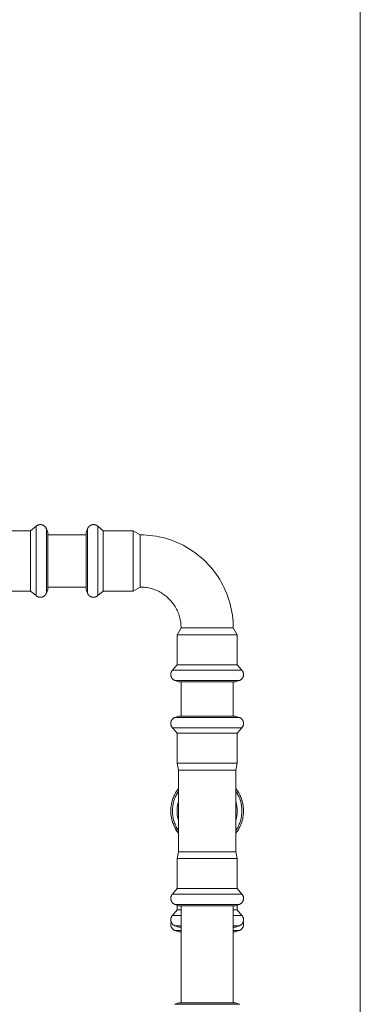
# Model space of a CAD drawing. Units: millimetres. Extents: x -1807 to 4660, y -2200 to 3801.
# Drawn here: x -1302 to -1158, y 496 to 912 of the extents above; entities that cross this region are included whole.
import ezdxf

# ---------------------------------------------------------------- set-up
doc = ezdxf.new("R2010")
doc.units = ezdxf.units.MM
doc.layers.add('Make2D$Visible$Curves$3DCPCOLOR253', color=7, linetype='Continuous', lineweight=0, true_color=0xadadad)
doc.layers.add('Make2D$Visible$Curves$3DCPCOLOR254', color=7, linetype='Continuous', lineweight=0, true_color=0xd6d6d6)

msp = doc.modelspace()

# ---------------------------------------------------------------- linework, layer by layer
at = {"layer": 'Make2D$Visible$Curves$3DCPCOLOR253'}
msp.add_lwpolyline([(-1158.27, 155.6), (-1158.27, 1720.6)], dxfattribs=at)
at = {"layer": 'Make2D$Visible$Curves$3DCPCOLOR254'}
for points in [[(-1297.22, 696.05), (-1294.92, 697.99)], [(-1294.92, 697.99), (-1294.84, 698.05), (-1294.77, 698.11), (-1294.7, 698.17), (-1294.62, 698.22), (-1294.54, 698.27), (-1294.46, 698.32), (-1294.38, 698.36), (-1294.29, 698.41), (-1294.21, 698.45), (-1294.12, 698.48), (-1294.04, 698.52), (-1293.95, 698.55), (-1293.86, 698.57), (-1293.77, 698.6), (-1293.67, 698.62), (-1293.58, 698.64), (-1293.49, 698.65), (-1293.4, 698.66), (-1293.3, 698.67), (-1293.21, 698.68), (-1293.12, 698.68)], [(-1294.92, 683.35), (-1294.92, 697.99)], [(-1293.12, 698.68), (-1293.02, 698.68), (-1292.93, 698.67), (-1292.84, 698.66), (-1292.75, 698.65), (-1292.66, 698.64), (-1292.57, 698.62), (-1292.48, 698.6), (-1292.39, 698.58), (-1292.3, 698.55), (-1292.22, 698.52), (-1292.13, 698.49), (-1292.05, 698.46), (-1291.96, 698.42), (-1291.88, 698.38), (-1291.8, 698.34), (-1291.72, 698.29), (-1291.64, 698.24), (-1291.57, 698.19), (-1291.49, 698.14), (-1291.42, 698.08), (-1291.35, 698.02), (-1291.28, 697.96), (-1291.21, 697.9), (-1291.15, 697.83), (-1291.09, 697.76), (-1291.03, 697.69), (-1290.97, 697.62), (-1290.92, 697.55), (-1290.86, 697.47), (-1290.82, 697.4), (-1290.77, 697.32), (-1290.72, 697.24), (-1290.68, 697.15), (-1290.64, 697.07), (-1290.61, 696.99), (-1290.58, 696.9)], [(-1273.24, 696.9), (-1273.19, 697.01), (-1273.15, 697.11), (-1273.1, 697.2), (-1273.05, 697.3), (-1272.99, 697.39), (-1272.93, 697.48), (-1272.88, 697.56), (-1272.85, 697.61), (-1272.82, 697.65), (-1272.78, 697.69), (-1272.75, 697.72), (-1272.72, 697.76), (-1272.69, 697.8), (-1272.65, 697.84), (-1272.62, 697.87), (-1272.59, 697.91), (-1272.55, 697.94), (-1272.51, 697.98), (-1272.48, 698.01), (-1272.44, 698.04), (-1272.4, 698.07), (-1272.37, 698.1), (-1272.33, 698.13), (-1272.29, 698.16), (-1272.25, 698.19), (-1272.21, 698.22), (-1272.17, 698.24), (-1272.13, 698.27), (-1272.09, 698.29), (-1272.05, 698.32), (-1272, 698.34), (-1271.96, 698.37), (-1271.92, 698.39), (-1271.87, 698.41), (-1271.83, 698.43), (-1271.78, 698.45), (-1271.73, 698.47), (-1271.69, 698.48), (-1271.64, 698.5), (-1271.59, 698.52), (-1271.55, 698.53), (-1271.5, 698.55), (-1271.45, 698.56), (-1271.35, 698.59), (-1271.24, 698.61), (-1271.14, 698.63), (-1271.03, 698.65), (-1270.92, 698.66), (-1270.81, 698.67), (-1270.7, 698.68)], [(-1270.7, 698.68), (-1270.64, 698.68), (-1270.57, 698.67), (-1270.51, 698.67), (-1270.45, 698.66), (-1270.39, 698.66), (-1270.32, 698.65), (-1270.26, 698.64), (-1270.2, 698.63), (-1270.14, 698.62), (-1270.08, 698.61), (-1270.02, 698.59), (-1269.97, 698.58), (-1269.91, 698.56), (-1269.85, 698.54), (-1269.79, 698.52), (-1269.74, 698.5), (-1269.68, 698.48), (-1269.63, 698.45), (-1269.57, 698.43), (-1269.52, 698.4), (-1269.46, 698.38), (-1269.41, 698.35), (-1269.36, 698.32), (-1269.3, 698.29), (-1269.25, 698.25), (-1269.2, 698.22), (-1269.15, 698.18), (-1269.1, 698.15), (-1269.05, 698.11), (-1269, 698.07), (-1268.95, 698.03), (-1268.9, 697.99)], [(-1268.9, 697.99), (-1266.59, 696.05)], [(-1268.9, 695.19), (-1268.9, 697.99)], [(-1311.01, 696.05), (-1297.22, 696.05)], [(-1297.22, 683.35), (-1297.22, 696.05)], [(-1290.58, 696.9), (-1290.01, 695.34)], [(-1290.58, 692.93), (-1290.58, 696.9)], [(-1290.01, 683.35), (-1290.01, 695.34)], [(-1290.01, 694.35), (-1273.81, 694.35)], [(-1273.81, 695.34), (-1273.24, 696.9)], [(-1273.81, 693.05), (-1273.81, 695.34)], [(-1273.24, 696.92), (-1273.24, 694.36)], [(-1273.24, 694.36), (-1273.24, 692.93)], [(-1268.9, 668.72), (-1268.9, 695.19)], [(-1266.59, 696.05), (-1253.93, 696.05)], [(-1266.59, 693.63), (-1266.59, 696.05)], [(-1266.59, 670.65), (-1266.59, 693.63)], [(-1253.93, 696.05), (-1251.01, 694.35)], [(-1253.93, 693.63), (-1253.93, 696.05)], [(-1253.93, 670.65), (-1253.93, 693.63)], [(-1251.01, 692.25), (-1251.01, 694.35)], [(-1251.01, 694.35), (-1249.67, 694.33), (-1248.33, 694.26), (-1247, 694.15), (-1245.67, 693.99), (-1244.35, 693.78), (-1243.03, 693.53), (-1241.73, 693.24), (-1240.43, 692.9), (-1239.15, 692.52), (-1237.88, 692.09), (-1236.63, 691.62), (-1235.39, 691.11), (-1234.17, 690.55), (-1232.97, 689.96), (-1231.8, 689.32), (-1230.64, 688.65), (-1229.51, 687.93), (-1228.4, 687.18), (-1227.32, 686.39), (-1226.27, 685.56), (-1225.25, 684.7), (-1224.25, 683.8), (-1223.29, 682.87), (-1222.36, 681.91), (-1221.46, 680.91), (-1220.6, 679.89), (-1219.77, 678.84), (-1218.98, 677.76), (-1218.23, 676.65), (-1217.51, 675.52), (-1216.84, 674.36), (-1216.2, 673.19), (-1215.61, 671.99), (-1215.05, 670.77), (-1214.54, 669.53), (-1214.07, 668.28), (-1213.64, 667.01), (-1213.26, 665.73), (-1212.92, 664.43), (-1212.63, 663.13), (-1212.38, 661.81), (-1212.17, 660.49), (-1212.01, 659.16), (-1211.9, 657.83), (-1211.83, 656.49), (-1211.81, 655.15)], [(-1290.59, 691.35), (-1290.58, 691.32)], [(-1290.58, 683.35), (-1290.58, 692.93)], [(-1273.81, 671.36), (-1273.81, 693.05)], [(-1273.24, 692.93), (-1273.24, 683.35)], [(-1251.01, 683.35), (-1251.01, 692.25)], [(-1297.22, 675.89), (-1297.22, 683.35)], [(-1294.92, 674.75), (-1294.92, 683.35)], [(-1290.58, 675.36), (-1290.58, 683.35)], [(-1290.01, 676.31), (-1290.01, 683.35)], [(-1273.24, 683.35), (-1273.24, 673.77)], [(-1251.01, 672.35), (-1251.01, 683.35)], [(-1297.22, 670.65), (-1297.22, 675.89)], [(-1294.92, 668.72), (-1294.92, 674.75)], [(-1290.58, 673.77), (-1290.58, 675.36)], [(-1290.58, 669.8), (-1290.58, 673.77)], [(-1290.01, 671.36), (-1290.01, 676.31)], [(-1273.24, 673.77), (-1273.24, 669.78)], [(-1297.22, 670.65), (-1311.01, 670.65)], [(-1294.92, 668.72), (-1297.22, 670.65)], [(-1293.12, 668.03), (-1293.21, 668.03), (-1293.3, 668.03), (-1293.4, 668.04), (-1293.49, 668.05), (-1293.58, 668.07), (-1293.67, 668.09), (-1293.77, 668.11), (-1293.86, 668.13), (-1293.95, 668.16), (-1294.04, 668.19), (-1294.12, 668.22), (-1294.21, 668.26), (-1294.29, 668.3), (-1294.38, 668.34), (-1294.46, 668.39), (-1294.54, 668.43), (-1294.62, 668.49), (-1294.7, 668.54), (-1294.77, 668.6), (-1294.84, 668.65), (-1294.92, 668.72)], [(-1290.58, 669.8), (-1290.61, 669.72), (-1290.64, 669.63), (-1290.68, 669.55), (-1290.72, 669.47), (-1290.77, 669.39), (-1290.82, 669.31), (-1290.86, 669.23), (-1290.92, 669.16), (-1290.97, 669.08), (-1291.03, 669.01), (-1291.09, 668.94), (-1291.15, 668.87), (-1291.21, 668.81), (-1291.28, 668.75), (-1291.35, 668.68), (-1291.42, 668.63), (-1291.49, 668.57), (-1291.57, 668.52), (-1291.64, 668.46), (-1291.72, 668.42), (-1291.8, 668.37), (-1291.88, 668.33), (-1291.96, 668.29), (-1292.05, 668.25), (-1292.13, 668.21), (-1292.22, 668.18), (-1292.3, 668.15), (-1292.39, 668.13), (-1292.48, 668.1), (-1292.57, 668.08), (-1292.66, 668.07), (-1292.75, 668.05), (-1292.84, 668.04), (-1292.93, 668.03), (-1293.02, 668.03), (-1293.12, 668.03)], [(-1290.01, 671.36), (-1290.58, 669.8)], [(-1273.81, 672.35), (-1290.01, 672.35)], [(-1273.24, 669.8), (-1273.81, 671.36)], [(-1270.7, 668.03), (-1270.81, 668.03), (-1270.92, 668.04), (-1271.03, 668.06), (-1271.14, 668.07), (-1271.24, 668.09), (-1271.35, 668.12), (-1271.45, 668.14), (-1271.5, 668.16), (-1271.55, 668.17), (-1271.59, 668.19), (-1271.64, 668.2), (-1271.69, 668.22), (-1271.73, 668.24), (-1271.78, 668.26), (-1271.83, 668.28), (-1271.87, 668.3), (-1271.92, 668.32), (-1271.96, 668.34), (-1272, 668.36), (-1272.05, 668.39), (-1272.09, 668.41), (-1272.13, 668.44), (-1272.17, 668.46), (-1272.21, 668.49), (-1272.25, 668.52), (-1272.29, 668.54), (-1272.33, 668.57), (-1272.37, 668.6), (-1272.4, 668.63), (-1272.44, 668.66), (-1272.48, 668.7), (-1272.51, 668.73), (-1272.55, 668.76), (-1272.59, 668.8), (-1272.62, 668.83), (-1272.65, 668.87), (-1272.69, 668.9), (-1272.72, 668.94), (-1272.75, 668.98), (-1272.78, 669.02), (-1272.82, 669.06), (-1272.85, 669.1), (-1272.88, 669.14), (-1272.93, 669.23), (-1272.99, 669.32), (-1273.05, 669.41), (-1273.1, 669.5), (-1273.15, 669.6), (-1273.19, 669.7), (-1273.24, 669.8)], [(-1268.9, 668.72), (-1268.95, 668.67), (-1269, 668.63), (-1269.05, 668.59), (-1269.1, 668.56), (-1269.15, 668.52), (-1269.2, 668.49), (-1269.25, 668.45), (-1269.3, 668.42), (-1269.36, 668.39), (-1269.41, 668.36), (-1269.46, 668.33), (-1269.52, 668.3), (-1269.57, 668.28), (-1269.63, 668.25), (-1269.68, 668.23), (-1269.74, 668.21), (-1269.79, 668.18), (-1269.85, 668.17), (-1269.91, 668.15), (-1269.97, 668.13), (-1270.02, 668.11), (-1270.08, 668.1), (-1270.14, 668.09), (-1270.2, 668.08), (-1270.26, 668.06), (-1270.32, 668.06), (-1270.39, 668.05), (-1270.45, 668.04), (-1270.51, 668.04), (-1270.57, 668.03), (-1270.64, 668.03), (-1270.7, 668.03)], [(-1266.59, 670.65), (-1268.9, 668.72)], [(-1253.93, 670.65), (-1266.59, 670.65)], [(-1251.01, 672.35), (-1253.93, 670.65)], [(-1233.81, 655.15), (-1233.82, 655.74), (-1233.85, 656.33), (-1233.9, 656.91), (-1233.97, 657.49), (-1234.06, 658.08), (-1234.17, 658.65), (-1234.3, 659.22), (-1234.45, 659.79), (-1234.61, 660.36), (-1234.8, 660.91), (-1235.01, 661.46), (-1235.23, 662.01), (-1235.48, 662.54), (-1235.74, 663.07), (-1236.02, 663.58), (-1236.31, 664.09), (-1236.63, 664.59), (-1236.96, 665.07), (-1237.3, 665.55), (-1237.67, 666.01), (-1238.04, 666.46), (-1238.44, 666.89), (-1238.85, 667.31), (-1239.27, 667.72), (-1239.7, 668.12), (-1240.15, 668.49), (-1240.62, 668.86), (-1241.09, 669.2), (-1241.57, 669.53), (-1242.07, 669.85), (-1242.58, 670.15), (-1243.09, 670.42), (-1243.62, 670.69), (-1244.16, 670.93), (-1244.7, 671.15), (-1245.25, 671.36), (-1245.8, 671.55), (-1246.37, 671.71), (-1246.94, 671.86), (-1247.51, 671.99), (-1248.09, 672.1), (-1248.67, 672.19), (-1249.25, 672.26), (-1249.83, 672.31), (-1250.42, 672.34), (-1251.01, 672.35)], [(-1235.51, 652.23), (-1233.81, 655.15)], [(-1235.51, 639.57), (-1235.51, 652.23)], [(-1235.51, 652.23), (-1212.53, 652.23)], [(-1222.81, 655.15), (-1233.81, 655.15)], [(-1211.81, 655.15), (-1222.81, 655.15)], [(-1212.53, 652.23), (-1210.11, 652.23)], [(-1211.81, 655.15), (-1210.11, 652.23)], [(-1210.11, 652.23), (-1210.11, 639.57)], [(-1237.45, 637.26), (-1235.51, 639.57)], [(-1235.51, 639.57), (-1212.53, 639.57)], [(-1212.53, 639.57), (-1210.11, 639.57)], [(-1210.11, 639.57), (-1208.17, 637.26)], [(-1238.13, 635.46), (-1238.13, 635.52), (-1238.13, 635.59), (-1238.12, 635.65), (-1238.12, 635.71), (-1238.11, 635.78), (-1238.11, 635.84), (-1238.1, 635.9), (-1238.09, 635.96), (-1238.07, 636.02), (-1238.06, 636.08), (-1238.05, 636.14), (-1238.03, 636.19), (-1238.01, 636.25), (-1238, 636.31), (-1237.98, 636.37), (-1237.95, 636.42), (-1237.93, 636.48), (-1237.91, 636.54), (-1237.88, 636.59), (-1237.86, 636.64), (-1237.83, 636.7), (-1237.8, 636.75), (-1237.77, 636.81), (-1237.74, 636.86), (-1237.71, 636.91), (-1237.68, 636.96), (-1237.64, 637.01), (-1237.6, 637.06), (-1237.57, 637.11), (-1237.53, 637.16), (-1237.49, 637.21), (-1237.45, 637.26)], [(-1236.36, 632.92), (-1236.46, 632.97), (-1236.56, 633.01), (-1236.66, 633.06), (-1236.75, 633.12), (-1236.85, 633.17), (-1236.93, 633.23), (-1237.02, 633.28), (-1237.06, 633.31), (-1237.1, 633.35), (-1237.14, 633.38), (-1237.18, 633.41), (-1237.22, 633.44), (-1237.26, 633.47), (-1237.29, 633.51), (-1237.33, 633.54), (-1237.36, 633.58), (-1237.4, 633.61), (-1237.43, 633.65), (-1237.46, 633.68), (-1237.5, 633.72), (-1237.53, 633.76), (-1237.56, 633.79), (-1237.59, 633.83), (-1237.62, 633.87), (-1237.65, 633.91), (-1237.67, 633.95), (-1237.7, 633.99), (-1237.73, 634.03), (-1237.75, 634.07), (-1237.77, 634.12), (-1237.8, 634.16), (-1237.82, 634.2), (-1237.84, 634.25), (-1237.86, 634.29), (-1237.88, 634.33), (-1237.9, 634.38), (-1237.92, 634.43), (-1237.94, 634.47), (-1237.96, 634.52), (-1237.97, 634.57), (-1237.99, 634.62), (-1238, 634.66), (-1238.02, 634.71), (-1238.04, 634.81), (-1238.07, 634.92), (-1238.09, 635.02), (-1238.1, 635.13), (-1238.12, 635.24), (-1238.13, 635.35), (-1238.13, 635.46)], [(-1237.45, 637.26), (-1222.81, 637.26)], [(-1222.81, 637.26), (-1210.97, 637.26)], [(-1210.97, 637.26), (-1208.17, 637.26)], [(-1207.48, 635.46), (-1207.49, 635.35), (-1207.5, 635.24), (-1207.51, 635.13), (-1207.53, 635.02), (-1207.55, 634.92), (-1207.57, 634.81), (-1207.6, 634.71), (-1207.61, 634.66), (-1207.63, 634.62), (-1207.64, 634.57), (-1207.66, 634.52), (-1207.68, 634.47), (-1207.69, 634.43), (-1207.71, 634.38), (-1207.73, 634.33), (-1207.75, 634.29), (-1207.77, 634.25), (-1207.8, 634.2), (-1207.82, 634.16), (-1207.84, 634.12), (-1207.87, 634.07), (-1207.89, 634.03), (-1207.92, 633.99), (-1207.94, 633.95), (-1207.97, 633.91), (-1208, 633.87), (-1208.03, 633.83), (-1208.06, 633.79), (-1208.09, 633.76), (-1208.12, 633.72), (-1208.15, 633.68), (-1208.18, 633.65), (-1208.22, 633.61), (-1208.25, 633.58), (-1208.29, 633.54), (-1208.32, 633.51), (-1208.36, 633.47), (-1208.4, 633.44), (-1208.44, 633.41), (-1208.47, 633.38), (-1208.51, 633.35), (-1208.56, 633.31), (-1208.6, 633.28), (-1208.68, 633.23), (-1208.77, 633.17), (-1208.86, 633.12), (-1208.96, 633.06), (-1209.05, 633.01), (-1209.16, 632.97), (-1209.26, 632.92)], [(-1208.17, 637.26), (-1208.13, 637.21), (-1208.09, 637.16), (-1208.05, 637.11), (-1208.01, 637.06), (-1207.98, 637.01), (-1207.94, 636.96), (-1207.91, 636.91), (-1207.87, 636.86), (-1207.84, 636.81), (-1207.81, 636.75), (-1207.78, 636.7), (-1207.76, 636.64), (-1207.73, 636.59), (-1207.71, 636.54), (-1207.68, 636.48), (-1207.66, 636.42), (-1207.64, 636.37), (-1207.62, 636.31), (-1207.6, 636.25), (-1207.59, 636.19), (-1207.57, 636.14), (-1207.56, 636.08), (-1207.54, 636.02), (-1207.53, 635.96), (-1207.52, 635.9), (-1207.51, 635.84), (-1207.5, 635.78), (-1207.5, 635.71), (-1207.49, 635.65), (-1207.49, 635.59), (-1207.48, 635.52), (-1207.48, 635.46)], [(-1236.38, 632.92), (-1232.39, 632.92)], [(-1234.8, 632.35), (-1236.36, 632.92)], [(-1234.8, 632.35), (-1213.11, 632.35)], [(-1233.81, 617.95), (-1233.81, 632.35)], [(-1232.39, 632.92), (-1222.81, 632.92)], [(-1222.81, 632.92), (-1213.23, 632.92)], [(-1213.23, 632.92), (-1211.8, 632.92)], [(-1213.11, 632.35), (-1210.82, 632.35)], [(-1211.81, 632.35), (-1211.81, 617.95)], [(-1211.8, 632.92), (-1209.24, 632.92)], [(-1209.26, 632.92), (-1210.82, 632.35)], [(-1236.36, 617.38), (-1236.44, 617.35), (-1236.53, 617.32), (-1236.61, 617.28), (-1236.69, 617.24), (-1236.77, 617.19), (-1236.85, 617.15), (-1236.93, 617.1), (-1237, 617.04), (-1237.08, 616.99), (-1237.15, 616.93), (-1237.22, 616.87), (-1237.29, 616.81), (-1237.35, 616.75), (-1237.42, 616.68), (-1237.48, 616.61), (-1237.54, 616.54), (-1237.59, 616.47), (-1237.65, 616.39), (-1237.7, 616.32), (-1237.75, 616.24), (-1237.79, 616.16), (-1237.83, 616.08), (-1237.88, 616), (-1237.91, 615.92), (-1237.95, 615.83), (-1237.98, 615.74), (-1238.01, 615.66), (-1238.03, 615.57), (-1238.06, 615.48), (-1238.08, 615.39), (-1238.09, 615.3), (-1238.11, 615.21), (-1238.12, 615.12), (-1238.13, 615.03), (-1238.13, 614.94), (-1238.13, 614.84)], [(-1237.45, 613.04), (-1237.51, 613.12), (-1237.57, 613.19), (-1237.62, 613.26), (-1237.67, 613.34), (-1237.73, 613.42), (-1237.77, 613.5), (-1237.82, 613.58), (-1237.86, 613.67), (-1237.9, 613.75), (-1237.94, 613.84), (-1237.97, 613.93), (-1238, 614.01), (-1238.03, 614.1), (-1238.05, 614.19), (-1238.07, 614.29), (-1238.09, 614.38), (-1238.11, 614.47), (-1238.12, 614.56), (-1238.13, 614.66), (-1238.13, 614.75), (-1238.13, 614.84)], [(-1236.36, 617.38), (-1234.8, 617.95)], [(-1232.39, 617.38), (-1236.36, 617.38)], [(-1222.81, 617.95), (-1234.8, 617.95)], [(-1222.81, 617.38), (-1232.39, 617.38)], [(-1230.77, 617.38), (-1230.8, 617.37)], [(-1215.76, 617.95), (-1222.81, 617.95)], [(-1214.81, 617.38), (-1222.81, 617.38)], [(-1210.82, 617.95), (-1215.76, 617.95)], [(-1213.23, 617.38), (-1214.81, 617.38)], [(-1209.26, 617.38), (-1213.23, 617.38)], [(-1210.82, 617.95), (-1209.26, 617.38)], [(-1207.48, 614.84), (-1207.48, 614.94), (-1207.49, 615.03), (-1207.5, 615.12), (-1207.51, 615.21), (-1207.52, 615.3), (-1207.54, 615.39), (-1207.56, 615.48), (-1207.58, 615.57), (-1207.61, 615.66), (-1207.64, 615.74), (-1207.67, 615.83), (-1207.7, 615.92), (-1207.74, 616), (-1207.78, 616.08), (-1207.82, 616.16), (-1207.87, 616.24), (-1207.92, 616.32), (-1207.97, 616.39), (-1208.02, 616.47), (-1208.08, 616.54), (-1208.14, 616.61), (-1208.2, 616.68), (-1208.26, 616.75), (-1208.33, 616.81), (-1208.4, 616.87), (-1208.47, 616.93), (-1208.54, 616.99), (-1208.61, 617.04), (-1208.69, 617.1), (-1208.77, 617.15), (-1208.84, 617.19), (-1208.92, 617.24), (-1209.01, 617.28), (-1209.09, 617.32), (-1209.17, 617.35), (-1209.26, 617.38)], [(-1207.48, 614.84), (-1207.48, 614.75), (-1207.49, 614.66), (-1207.5, 614.56), (-1207.51, 614.47), (-1207.52, 614.38), (-1207.54, 614.29), (-1207.56, 614.19), (-1207.59, 614.1), (-1207.61, 614.01), (-1207.64, 613.93), (-1207.68, 613.84), (-1207.71, 613.75), (-1207.75, 613.67), (-1207.8, 613.58), (-1207.84, 613.5), (-1207.89, 613.42), (-1207.94, 613.34), (-1207.99, 613.26), (-1208.05, 613.19), (-1208.11, 613.12), (-1208.17, 613.04)], [(-1235.51, 610.74), (-1237.45, 613.04)], [(-1222.81, 613.04), (-1237.45, 613.04)], [(-1235.51, 598.07), (-1235.51, 610.74)], [(-1222.81, 610.74), (-1235.51, 610.74)], [(-1214.2, 613.04), (-1222.81, 613.04)], [(-1215.34, 610.74), (-1222.81, 610.74)], [(-1210.11, 610.74), (-1215.34, 610.74)], [(-1208.17, 613.04), (-1214.2, 613.04)], [(-1208.17, 613.04), (-1210.11, 610.74)], [(-1210.11, 610.74), (-1210.11, 598.07)], [(-1234.91, 595.15), (-1235.51, 598.07)], [(-1222.81, 598.07), (-1235.51, 598.07)], [(-1215.34, 598.07), (-1222.81, 598.07)], [(-1210.11, 598.07), (-1215.34, 598.07)], [(-1210.11, 598.07), (-1210.71, 595.15)], [(-1222.81, 595.15), (-1234.91, 595.15)], [(-1234.91, 577.95), (-1234.91, 595.15)], [(-1215.7, 595.15), (-1222.81, 595.15)], [(-1210.71, 595.15), (-1215.7, 595.15)], [(-1210.71, 595.15), (-1210.71, 577.95)], [(-1234.91, 568.55), (-1235.23, 568.97), (-1235.53, 569.41), (-1235.82, 569.86), (-1236.1, 570.32), (-1236.35, 570.78), (-1236.59, 571.26), (-1236.82, 571.74), (-1237.03, 572.23), (-1237.22, 572.73), (-1237.39, 573.23), (-1237.54, 573.74), (-1237.68, 574.26), (-1237.8, 574.78), (-1237.9, 575.3), (-1237.98, 575.83), (-1238.05, 576.36), (-1238.1, 576.89), (-1238.12, 577.42), (-1238.13, 577.95), (-1238.12, 578.49), (-1238.1, 579.02), (-1238.05, 579.55), (-1237.98, 580.08), (-1237.9, 580.6), (-1237.8, 581.13), (-1237.68, 581.65), (-1237.54, 582.16), (-1237.39, 582.67), (-1237.22, 583.17), (-1237.03, 583.67), (-1236.82, 584.16), (-1236.59, 584.65), (-1236.35, 585.12), (-1236.1, 585.59), (-1235.82, 586.05), (-1235.53, 586.49), (-1235.23, 586.93), (-1234.91, 587.36)], [(-1234.91, 569.72), (-1235.18, 570.13), (-1235.44, 570.56), (-1235.69, 571), (-1235.92, 571.44), (-1236.13, 571.89), (-1236.33, 572.35), (-1236.51, 572.82), (-1236.68, 573.29), (-1236.83, 573.76), (-1236.97, 574.24), (-1237.09, 574.73), (-1237.19, 575.22), (-1237.27, 575.71), (-1237.34, 576.21), (-1237.39, 576.7), (-1237.43, 577.2), (-1237.44, 577.7), (-1237.44, 578.2), (-1237.43, 578.7), (-1237.39, 579.2), (-1237.34, 579.7), (-1237.27, 580.19), (-1237.19, 580.69), (-1237.09, 581.18), (-1236.97, 581.66), (-1236.83, 582.14), (-1236.68, 582.62), (-1236.51, 583.09), (-1236.33, 583.55), (-1236.13, 584.01), (-1235.92, 584.46), (-1235.69, 584.91), (-1235.44, 585.34), (-1235.18, 585.77), (-1234.91, 586.19)], [(-1210.71, 587.36), (-1210.39, 586.93), (-1210.08, 586.49), (-1209.79, 586.05), (-1209.52, 585.59), (-1209.26, 585.12), (-1209.02, 584.65), (-1208.8, 584.16), (-1208.59, 583.67), (-1208.4, 583.17), (-1208.23, 582.67), (-1208.07, 582.16), (-1207.93, 581.65), (-1207.82, 581.13), (-1207.71, 580.6), (-1207.63, 580.08), (-1207.57, 579.55), (-1207.52, 579.02), (-1207.49, 578.49), (-1207.48, 577.95), (-1207.49, 577.42), (-1207.52, 576.89), (-1207.57, 576.36), (-1207.63, 575.83), (-1207.71, 575.3), (-1207.82, 574.78), (-1207.93, 574.26), (-1208.07, 573.74), (-1208.23, 573.23), (-1208.4, 572.73), (-1208.59, 572.23), (-1208.8, 571.74), (-1209.02, 571.26), (-1209.26, 570.78), (-1209.52, 570.32), (-1209.79, 569.86), (-1210.08, 569.41), (-1210.39, 568.97), (-1210.71, 568.55)], [(-1210.71, 587.29), (-1210.52, 587.04), (-1210.34, 586.78), (-1210.16, 586.52), (-1209.99, 586.25), (-1209.82, 585.99), (-1209.66, 585.72), (-1209.5, 585.44), (-1209.35, 585.16), (-1209.21, 584.88), (-1209.06, 584.6), (-1208.93, 584.32), (-1208.8, 584.03), (-1208.68, 583.74), (-1208.56, 583.45), (-1208.44, 583.15), (-1208.34, 582.86), (-1208.24, 582.56), (-1208.14, 582.26), (-1208.05, 581.96), (-1207.97, 581.66), (-1207.89, 581.35), (-1207.82, 581.05), (-1207.76, 580.74), (-1207.7, 580.43), (-1207.65, 580.13), (-1207.61, 579.82), (-1207.57, 579.51), (-1207.54, 579.2), (-1207.51, 578.89), (-1207.5, 578.58), (-1207.49, 578.26), (-1207.48, 577.95)], [(-1210.71, 586.19), (-1210.43, 585.77), (-1210.17, 585.34), (-1209.93, 584.91), (-1209.7, 584.46), (-1209.48, 584.01), (-1209.29, 583.55), (-1209.1, 583.09), (-1208.93, 582.62), (-1208.78, 582.14), (-1208.65, 581.66), (-1208.53, 581.18), (-1208.43, 580.69), (-1208.34, 580.19), (-1208.28, 579.7), (-1208.22, 579.2), (-1208.19, 578.7), (-1208.17, 578.2), (-1208.17, 577.7), (-1208.19, 577.2), (-1208.22, 576.7), (-1208.28, 576.21), (-1208.34, 575.71), (-1208.43, 575.22), (-1208.53, 574.73), (-1208.65, 574.24), (-1208.78, 573.76), (-1208.93, 573.29), (-1209.1, 572.82), (-1209.29, 572.35), (-1209.48, 571.89), (-1209.7, 571.44), (-1209.93, 571), (-1210.17, 570.56), (-1210.43, 570.13), (-1210.71, 569.72)], [(-1234.91, 574.1), (-1235.03, 574.51), (-1235.14, 574.93), (-1235.24, 575.36), (-1235.32, 575.79), (-1235.39, 576.22), (-1235.44, 576.65), (-1235.48, 577.08), (-1235.5, 577.52), (-1235.51, 577.95), (-1235.5, 578.39), (-1235.48, 578.82), (-1235.44, 579.26), (-1235.39, 579.69), (-1235.32, 580.12), (-1235.24, 580.55), (-1235.14, 580.97), (-1235.03, 581.39), (-1234.91, 581.81)], [(-1210.71, 581.81), (-1210.58, 581.39), (-1210.47, 580.97), (-1210.38, 580.55), (-1210.29, 580.12), (-1210.23, 579.69), (-1210.18, 579.26), (-1210.14, 578.82), (-1210.12, 578.39), (-1210.11, 577.95), (-1210.12, 577.52), (-1210.14, 577.08), (-1210.18, 576.65), (-1210.23, 576.22), (-1210.29, 575.79), (-1210.38, 575.36), (-1210.47, 574.93), (-1210.58, 574.51), (-1210.71, 574.1)], [(-1234.91, 568.61), (-1235.1, 568.87), (-1235.28, 569.12), (-1235.45, 569.39), (-1235.63, 569.65), (-1235.79, 569.92), (-1235.96, 570.19), (-1236.11, 570.46), (-1236.26, 570.74), (-1236.41, 571.02), (-1236.55, 571.3), (-1236.69, 571.59), (-1236.82, 571.88), (-1236.94, 572.17), (-1237.06, 572.46), (-1237.17, 572.75), (-1237.28, 573.05), (-1237.38, 573.35), (-1237.47, 573.65), (-1237.56, 573.95), (-1237.65, 574.25), (-1237.72, 574.55), (-1237.79, 574.86), (-1237.86, 575.16), (-1237.91, 575.47), (-1237.96, 575.78), (-1238.01, 576.09), (-1238.05, 576.4), (-1238.08, 576.71), (-1238.1, 577.02), (-1238.12, 577.33), (-1238.13, 577.64), (-1238.13, 577.95)], [(-1234.91, 560.75), (-1234.91, 577.95)], [(-1210.71, 577.95), (-1210.71, 560.75)], [(-1235.51, 557.83), (-1234.91, 560.75)], [(-1222.81, 560.75), (-1234.91, 560.75)], [(-1215.7, 560.75), (-1222.81, 560.75)], [(-1210.71, 560.75), (-1215.7, 560.75)], [(-1210.71, 560.75), (-1210.11, 557.83)], [(-1222.81, 557.83), (-1235.51, 557.83)], [(-1235.51, 545.17), (-1235.51, 557.83)], [(-1215.34, 557.83), (-1222.81, 557.83)], [(-1210.11, 557.83), (-1215.34, 557.83)], [(-1210.11, 557.83), (-1210.11, 545.17)], [(-1237.45, 542.86), (-1235.51, 545.17)], [(-1222.81, 545.17), (-1235.51, 545.17)], [(-1215.34, 545.17), (-1222.81, 545.17)], [(-1210.11, 545.17), (-1215.34, 545.17)], [(-1210.11, 545.17), (-1208.17, 542.86)], [(-1238.13, 541.06), (-1238.13, 541.15), (-1238.13, 541.25), (-1238.12, 541.34), (-1238.11, 541.43), (-1238.09, 541.53), (-1238.07, 541.62), (-1238.05, 541.71), (-1238.03, 541.8), (-1238, 541.89), (-1237.97, 541.98), (-1237.94, 542.07), (-1237.9, 542.15), (-1237.86, 542.24), (-1237.82, 542.32), (-1237.77, 542.4), (-1237.73, 542.49), (-1237.67, 542.56), (-1237.62, 542.64), (-1237.57, 542.72), (-1237.51, 542.79), (-1237.45, 542.86)], [(-1236.36, 538.52), (-1236.44, 538.55), (-1236.53, 538.59), (-1236.61, 538.63), (-1236.69, 538.67), (-1236.77, 538.71), (-1236.85, 538.76), (-1236.93, 538.81), (-1237, 538.86), (-1237.08, 538.92), (-1237.15, 538.97), (-1237.22, 539.03), (-1237.29, 539.09), (-1237.35, 539.16), (-1237.42, 539.22), (-1237.48, 539.29), (-1237.54, 539.36), (-1237.59, 539.44), (-1237.65, 539.51), (-1237.7, 539.59), (-1237.75, 539.66), (-1237.79, 539.74), (-1237.83, 539.82), (-1237.88, 539.91), (-1237.91, 539.99), (-1237.95, 540.07), (-1237.98, 540.16), (-1238.01, 540.25), (-1238.03, 540.34), (-1238.06, 540.42), (-1238.08, 540.51), (-1238.09, 540.6), (-1238.11, 540.69), (-1238.12, 540.79), (-1238.13, 540.88), (-1238.13, 540.97), (-1238.13, 541.06)], [(-1222.81, 542.86), (-1237.45, 542.86)], [(-1214.2, 542.86), (-1222.81, 542.86)], [(-1208.17, 542.86), (-1214.2, 542.86)], [(-1207.48, 541.06), (-1207.48, 540.97), (-1207.49, 540.88), (-1207.5, 540.79), (-1207.51, 540.69), (-1207.52, 540.6), (-1207.54, 540.51), (-1207.56, 540.42), (-1207.58, 540.34), (-1207.61, 540.25), (-1207.64, 540.16), (-1207.67, 540.07), (-1207.7, 539.99), (-1207.74, 539.91), (-1207.78, 539.82), (-1207.82, 539.74), (-1207.87, 539.66), (-1207.92, 539.59), (-1207.97, 539.51), (-1208.02, 539.44), (-1208.08, 539.36), (-1208.14, 539.29), (-1208.2, 539.22), (-1208.26, 539.16), (-1208.33, 539.09), (-1208.4, 539.03), (-1208.47, 538.97), (-1208.54, 538.92), (-1208.61, 538.86), (-1208.69, 538.81), (-1208.77, 538.76), (-1208.84, 538.71), (-1208.92, 538.67), (-1209.01, 538.63), (-1209.09, 538.59), (-1209.17, 538.55), (-1209.26, 538.52)], [(-1208.17, 542.86), (-1208.11, 542.79), (-1208.05, 542.72), (-1207.99, 542.64), (-1207.94, 542.56), (-1207.89, 542.49), (-1207.84, 542.4), (-1207.8, 542.32), (-1207.75, 542.24), (-1207.71, 542.15), (-1207.68, 542.07), (-1207.64, 541.98), (-1207.61, 541.89), (-1207.59, 541.8), (-1207.56, 541.71), (-1207.54, 541.62), (-1207.52, 541.53), (-1207.51, 541.43), (-1207.5, 541.34), (-1207.49, 541.25), (-1207.48, 541.15), (-1207.48, 541.06)], [(-1237.45, 533.86), (-1235.51, 536.17)], [(-1232.39, 538.52), (-1236.36, 538.52)], [(-1234.8, 537.95), (-1236.36, 538.52)], [(-1235.51, 536.17), (-1235.51, 538.21)], [(-1233.81, 536.17), (-1235.51, 536.17)], [(-1222.81, 537.95), (-1234.8, 537.95)], [(-1233.81, 496.97), (-1233.81, 537.95)], [(-1222.81, 538.52), (-1232.39, 538.52)], [(-1230.8, 538.54), (-1230.77, 538.52)], [(-1214.81, 538.52), (-1222.81, 538.52)], [(-1215.76, 537.95), (-1222.81, 537.95)], [(-1210.82, 537.95), (-1215.76, 537.95)], [(-1213.23, 538.52), (-1214.81, 538.52)], [(-1209.26, 538.52), (-1213.23, 538.52)], [(-1211.81, 537.95), (-1211.81, 496.97)], [(-1210.11, 536.17), (-1211.81, 536.17)], [(-1209.26, 538.52), (-1210.82, 537.95)], [(-1210.11, 538.21), (-1210.11, 536.17)], [(-1210.11, 536.17), (-1208.17, 533.86)], [(-1238.13, 532.06), (-1238.13, 532.15), (-1238.13, 532.25), (-1238.12, 532.34), (-1238.11, 532.43), (-1238.09, 532.53), (-1238.07, 532.62), (-1238.05, 532.71), (-1238.03, 532.8), (-1238, 532.89), (-1237.97, 532.98), (-1237.94, 533.07), (-1237.9, 533.15), (-1237.86, 533.24), (-1237.82, 533.32), (-1237.77, 533.4), (-1237.73, 533.49), (-1237.67, 533.56), (-1237.62, 533.64), (-1237.57, 533.72), (-1237.51, 533.79), (-1237.45, 533.86)], [(-1236.36, 529.52), (-1236.44, 529.55), (-1236.53, 529.59), (-1236.61, 529.63), (-1236.69, 529.67), (-1236.77, 529.71), (-1236.85, 529.76), (-1236.93, 529.81), (-1237, 529.86), (-1237.08, 529.92), (-1237.15, 529.97), (-1237.22, 530.03), (-1237.29, 530.09), (-1237.35, 530.16), (-1237.42, 530.22), (-1237.48, 530.29), (-1237.54, 530.36), (-1237.59, 530.44), (-1237.65, 530.51), (-1237.7, 530.59), (-1237.75, 530.66), (-1237.79, 530.74), (-1237.83, 530.82), (-1237.88, 530.91), (-1237.91, 530.99), (-1237.95, 531.07), (-1237.98, 531.16), (-1238.01, 531.25), (-1238.03, 531.34), (-1238.06, 531.42), (-1238.08, 531.51), (-1238.09, 531.6), (-1238.11, 531.69), (-1238.12, 531.79), (-1238.13, 531.88), (-1238.13, 531.97), (-1238.13, 532.06)], [(-1233.81, 533.86), (-1237.45, 533.86)], [(-1208.17, 533.86), (-1211.81, 533.86)], [(-1207.48, 532.06), (-1207.48, 531.97), (-1207.49, 531.88), (-1207.5, 531.79), (-1207.51, 531.69), (-1207.52, 531.6), (-1207.54, 531.51), (-1207.56, 531.42), (-1207.58, 531.34), (-1207.61, 531.25), (-1207.64, 531.16), (-1207.67, 531.07), (-1207.7, 530.99), (-1207.74, 530.91), (-1207.78, 530.82), (-1207.82, 530.74), (-1207.87, 530.66), (-1207.92, 530.59), (-1207.97, 530.51), (-1208.02, 530.44), (-1208.08, 530.36), (-1208.14, 530.29), (-1208.2, 530.22), (-1208.26, 530.16), (-1208.33, 530.09), (-1208.4, 530.03), (-1208.47, 529.97), (-1208.54, 529.92), (-1208.61, 529.86), (-1208.69, 529.81), (-1208.77, 529.76), (-1208.84, 529.71), (-1208.92, 529.67), (-1209.01, 529.63), (-1209.09, 529.59), (-1209.17, 529.55), (-1209.26, 529.52)], [(-1208.17, 533.86), (-1208.11, 533.79), (-1208.05, 533.72), (-1207.99, 533.64), (-1207.94, 533.56), (-1207.89, 533.49), (-1207.84, 533.4), (-1207.8, 533.32), (-1207.75, 533.24), (-1207.71, 533.15), (-1207.68, 533.07), (-1207.64, 532.98), (-1207.61, 532.89), (-1207.59, 532.8), (-1207.56, 532.71), (-1207.54, 532.62), (-1207.52, 532.53), (-1207.51, 532.43), (-1207.5, 532.34), (-1207.49, 532.25), (-1207.48, 532.15), (-1207.48, 532.06)], [(-1238.13, 530.06), (-1238.13, 530.15), (-1238.13, 530.25), (-1238.12, 530.34), (-1238.11, 530.43), (-1238.09, 530.52), (-1238.08, 530.61), (-1238.05, 530.7), (-1238.03, 530.79), (-1238, 530.88), (-1237.97, 530.97), (-1237.94, 531.06)], [(-1236.36, 527.52), (-1236.44, 527.55), (-1236.53, 527.59), (-1236.61, 527.63), (-1236.69, 527.67), (-1236.77, 527.71), (-1236.85, 527.76), (-1236.93, 527.81), (-1237, 527.86), (-1237.08, 527.92), (-1237.15, 527.97), (-1237.22, 528.03), (-1237.29, 528.09), (-1237.35, 528.16), (-1237.42, 528.22), (-1237.48, 528.29), (-1237.54, 528.36), (-1237.59, 528.44), (-1237.65, 528.51), (-1237.7, 528.59), (-1237.75, 528.66), (-1237.79, 528.74), (-1237.83, 528.82), (-1237.88, 528.91), (-1237.91, 528.99), (-1237.95, 529.07), (-1237.98, 529.16), (-1238.01, 529.25), (-1238.03, 529.34), (-1238.06, 529.42), (-1238.08, 529.51), (-1238.09, 529.6), (-1238.11, 529.69), (-1238.12, 529.79), (-1238.13, 529.88), (-1238.13, 529.97), (-1238.13, 530.06)], [(-1234.8, 528.95), (-1236.36, 529.52)], [(-1233.81, 529.52), (-1236.36, 529.52)], [(-1236.36, 527.52), (-1233.81, 527.52)], [(-1234.8, 526.95), (-1236.36, 527.52)], [(-1233.81, 528.95), (-1234.8, 528.95)], [(-1209.26, 529.52), (-1211.81, 529.52)], [(-1210.82, 528.95), (-1211.81, 528.95)], [(-1211.81, 527.52), (-1209.26, 527.52)], [(-1209.26, 529.52), (-1210.82, 528.95)], [(-1209.26, 527.52), (-1210.82, 526.95)], [(-1207.48, 530.06), (-1207.48, 529.97), (-1207.49, 529.88), (-1207.5, 529.79), (-1207.51, 529.69), (-1207.52, 529.6), (-1207.54, 529.51), (-1207.56, 529.42), (-1207.58, 529.34), (-1207.61, 529.25), (-1207.64, 529.16), (-1207.67, 529.07), (-1207.7, 528.99), (-1207.74, 528.91), (-1207.78, 528.82), (-1207.82, 528.74), (-1207.87, 528.66), (-1207.92, 528.59), (-1207.97, 528.51), (-1208.02, 528.44), (-1208.08, 528.36), (-1208.14, 528.29), (-1208.2, 528.22), (-1208.26, 528.16), (-1208.33, 528.09), (-1208.4, 528.03), (-1208.47, 527.97), (-1208.54, 527.92), (-1208.61, 527.86), (-1208.69, 527.81), (-1208.77, 527.76), (-1208.84, 527.71), (-1208.92, 527.67), (-1209.01, 527.63), (-1209.09, 527.59), (-1209.17, 527.55), (-1209.26, 527.52)], [(-1207.67, 531.06), (-1207.64, 530.97), (-1207.61, 530.88), (-1207.59, 530.79), (-1207.56, 530.7), (-1207.54, 530.61), (-1207.52, 530.52), (-1207.51, 530.43), (-1207.5, 530.34), (-1207.49, 530.25), (-1207.48, 530.15), (-1207.48, 530.06)], [(-1233.81, 526.95), (-1234.8, 526.95)], [(-1210.82, 526.95), (-1211.81, 526.95)], [(-1236.46, 496.36), (-1236.36, 496.4)], [(-1233.81, 496.4), (-1236.38, 496.4)], [(-1236.36, 496.4), (-1234.8, 496.97)], [(-1232.51, 496.97), (-1234.8, 496.97)], [(-1232.39, 496.4), (-1233.81, 496.4)], [(-1210.82, 496.97), (-1232.51, 496.97)], [(-1222.81, 496.4), (-1232.39, 496.4)], [(-1213.23, 496.4), (-1222.81, 496.4)], [(-1209.24, 496.4), (-1213.23, 496.4)], [(-1210.82, 496.97), (-1209.26, 496.4)], [(-1209.26, 496.4), (-1209.16, 496.36)]]:
    msp.add_lwpolyline(points, dxfattribs=at)

doc.saveas('drawing.dxf')
